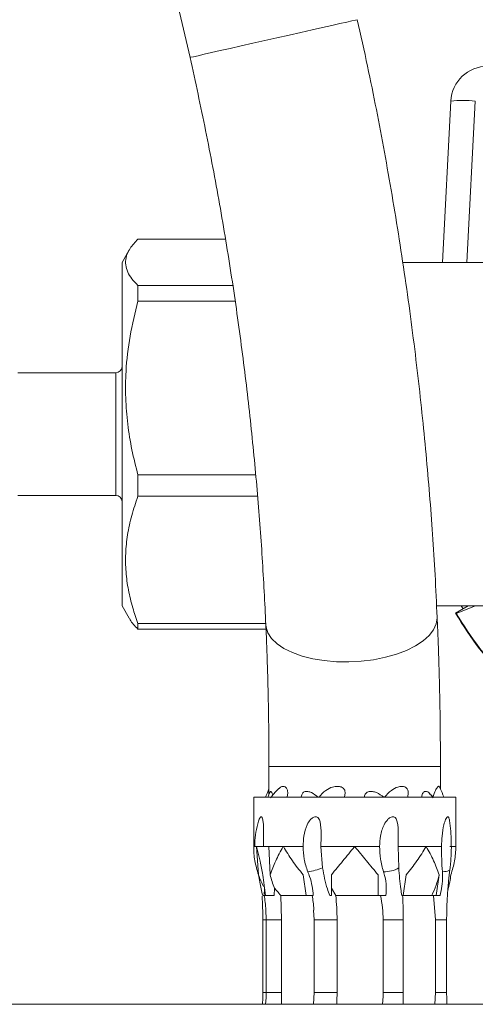
# Model space of a CAD drawing. Units: millimetres. Extents: x -976 to 1029, y -1322 to 1410.
# Drawn here: x 660 to 697, y -409 to -328 of the extents above; entities that cross this region are included whole.
import ezdxf

# ---------------------------------------------------------------- set-up
doc = ezdxf.new("R2010")
doc.units = ezdxf.units.MM

msp = doc.modelspace()

# ---------------------------------------------------------------- linework, layer by layer
at = {"color": 7, "linetype": 'Continuous', "lineweight": 18}
for p, q in [((694.677, -348.102), (695.367, -334.945)), ((669.815, -346.198), (676.952, -346.198)), ((669.105, -347.081), (668.516, -348.102)), ((668.516, -372.002), (668.516, -348.102)), ((702.55, -348.102), (691.436, -348.102)), ((669.815, -351.263), (669.815, -349.995)), ((669.815, -349.995), (677.564, -349.995)), ((669.815, -351.263), (677.744, -351.263)), ((668.016, -357.102), (660.016, -357.102)), ((669.815, -365.435), (679.427, -365.435)), ((669.815, -367.168), (669.815, -365.435)), ((660.016, -367.102), (668.016, -367.102)), ((669.815, -367.168), (679.584, -367.168)), ((668.516, -376.102), (668.516, -372.002)), ((668.516, -376.102), (669.105, -377.124)), ((694.201, -376.102), (707.286, -376.102)), ((695.752, -376.717), (696.79, -376.113)), ((697.371, -376.121), (695.812, -376.732)), ((696.209, -376.102), (696.361, -376.362)), ((696.79, -376.113), (696.793, -376.102)), ((695.812, -376.732), (695.752, -376.717)), ((669.815, -378.007), (669.815, -377.542)), ((669.815, -377.542), (680.255, -377.542)), ((669.815, -378.007), (680.275, -378.007)), ((680.516, -389.222), (680.516, -391.493)), ((694.516, -391.059), (694.516, -389.222)), ((679.266, -391.722), (679.266, -395.722)), ((679.266, -391.722), (695.766, -391.722)), ((693.921, -391.757), (693.696, -391.478)), ((695.766, -395.722), (695.766, -391.722)), ((679.356, -395.722), (680.063, -395.722)), ((679.488, -395.722), (679.801, -396.941)), ((679.488, -395.722), (679.659, -398.038)), ((680.063, -395.722), (680.494, -395.722)), ((680.494, -395.722), (681.682, -395.722)), ((680.615, -398.038), (680.494, -395.722)), ((681.682, -395.722), (683.3, -395.722)), ((684.749, -395.722), (687.516, -395.722)), ((684.887, -397.482), (684.749, -395.722)), ((687.516, -395.722), (689.549, -395.722)), ((691.115, -397.482), (691.055, -395.722)), ((691.055, -395.722), (693.349, -395.722)), ((693.349, -395.722), (694.607, -395.722)), ((695.288, -395.722), (695.766, -395.722)), ((683.548, -399.722), (683.305, -398.038)), ((691.483, -399.722), (691.727, -398.038)), ((694.173, -399.722), (694.416, -398.038)), ((680.116, -399.722), (680.003, -399.722)), ((680.116, -399.722), (680.147, -399.129)), ((680.939, -399.722), (680.961, -399.129)), ((683.548, -399.722), (681.471, -399.722)), ((681.546, -401.722), (681.471, -399.722)), ((683.548, -399.722), (684.135, -399.722)), ((685.474, -399.722), (685.614, -399.722)), ((685.614, -399.129), (685.968, -399.722)), ((689.418, -399.722), (685.968, -399.722)), ((689.418, -399.722), (690.056, -399.722)), ((691.359, -399.722), (691.483, -399.722)), ((693.81, -399.722), (691.483, -399.722)), ((693.81, -399.722), (694.173, -399.722)), ((693.959, -399.722), (694.106, -401.722)), ((694.173, -399.722), (694.489, -399.722)), ((684.148, -400.924), (684.207, -401.722)), ((680.009, -401.722), (680.009, -407.639)), ((680.28, -401.722), (680.28, -407.639)), ((681.546, -407.639), (681.546, -401.722)), ((686.073, -401.722), (684.207, -401.722)), ((684.207, -401.722), (684.207, -407.639)), ((686.073, -407.639), (686.073, -401.722)), ((689.836, -401.722), (689.836, -407.639)), ((691.481, -407.639), (691.481, -401.722)), ((694.106, -401.722), (694.106, -407.639)), ((695.022, -407.639), (695.022, -401.722)), ((681.527, -408.602), (681.546, -407.639)), ((684.207, -407.639), (684.164, -408.602)), ((686.073, -407.639), (684.207, -407.639)), ((694.106, -407.639), (694.064, -408.602)), ((838.516, -408.602), (602.516, -408.602))]:
    msp.add_line(p, q, dxfattribs=at)
at = {"color": 8, "linetype": 'Continuous', "lineweight": 18}
for p, q in [((697.364, -334.945), (696.674, -348.102)), ((668.016, -367.102), (668.016, -357.102)), ((680.516, -389.222), (694.516, -389.222)), ((679.266, -395.722), (679.356, -395.722)), ((680.27, -401.722), (680.009, -401.722)), ((681.546, -401.722), (680.28, -401.722)), ((691.481, -401.722), (689.836, -401.722)), ((695.022, -401.722), (694.106, -401.722)), ((680.28, -407.639), (680.009, -407.639)), ((681.546, -407.639), (680.28, -407.639)), ((691.481, -407.639), (689.836, -407.639)), ((695.022, -407.639), (694.106, -407.639))]:
    msp.add_line(p, q, dxfattribs=at)
at = {"color": 8, "linetype": 'Continuous', "lineweight": 18, "flags": 128}
for points in [[(674.072, -331.391), (674.072, -331.391), (674.147, -331.374), (674.366, -331.325), (674.723, -331.244), (675.213, -331.134), (675.824, -330.996), (676.543, -330.834), (677.354, -330.651), (678.242, -330.45), (679.186, -330.237), (680.166, -330.016), (681.163, -329.791), (682.153, -329.568), (683.117, -329.35), (684.034, -329.143), (684.884, -328.952), (685.649, -328.779), (686.313, -328.629), (686.862, -328.505), (687.283, -328.41), (687.568, -328.346), (687.712, -328.314), (687.729, -328.31)], [(680.261, -377.653), (680.281, -377.845), (680.435, -378.32), (680.734, -378.774), (681.172, -379.197), (681.74, -379.581), (682.425, -379.918), (683.213, -380.199), (684.087, -380.42), (685.029, -380.576), (686.018, -380.662), (687.034, -380.678), (688.054, -380.623), (689.058, -380.499), (690.022, -380.307), (690.928, -380.052), (691.756, -379.739), (692.487, -379.375), (693.107, -378.969), (693.602, -378.527), (693.962, -378.061), (694.179, -377.579), (694.249, -377.092), (694.248, -377.042)], [(695.285, -397.596), (695.285, -397.6), (695.258, -397.653), (695.196, -397.699), (695.103, -397.737), (694.981, -397.766), (694.835, -397.783), (694.67, -397.79)]]:
    msp.add_lwpolyline(points, dxfattribs=at)
at = {"color": 7, "linetype": 'Continuous', "lineweight": 18}
for centre, radius, start, end in [((417.766, -389.222), 262.75, 12.71485, 22.61986), ((698.363, -335.102), 3, 90, 177), ((696.365, -344.52), 9.627, 84.04606, 95.95394), ((668.016, -356.602), 0.5, 270, 0), ((668.016, -367.602), 0.5, 0, 90), ((720.516, -362.102), 28.754, 210.54774, 224.45226), ((720.516, -362.102), 28.711, 210.63554, 224.36446), ((686.291, -395.722), 7.025, 199.25094, 207.75113), ((689.072, -395.96), 8.708, 193.80959, 201.34525), ((683.055, -392.825), 5.005, 277.17724, 291.47292), ((689.943, -395.417), 2.375, 268.06509, 299.57991), ((686.23, -396.043), 8.426, 334.10666, 346.29895)]:
    msp.add_arc(centre, radius, start, end, dxfattribs=at)
for points, knots in [([(694.248, -377.042), (694.193, -375.896), (694.089, -373.679), (693.88, -370.325), (693.634, -367.037), (693.345, -363.731), (693.013, -360.366), (692.63, -356.918), (692.195, -353.399), (691.705, -349.827), (691.161, -346.23), (690.574, -342.652), (689.952, -339.126), (689.286, -335.617), (688.552, -332.016), (688.01, -329.574), (687.729, -328.31)], [0, 0, 0, 0, 0.076304, 0.147592, 0.216246, 0.284541, 0.354125, 0.424968, 0.496735, 0.569181, 0.641822, 0.7138, 0.784234, 0.853309, 0.92405, 1, 1, 1, 1]), ([(674.072, -331.391), (674.507, -333.379), (675.377, -337.361), (676.503, -343.349), (677.491, -349.312), (678.327, -355.21), (679.017, -361.011), (679.567, -366.687), (679.991, -372.228), (680.171, -375.843), (680.261, -377.654)], [0, 0, 0, 0, 0.125098, 0.250557, 0.376006, 0.501039, 0.625395, 0.749752, 0.874641, 1, 1, 1, 1]), ([(669.815, -349.995), (669.643, -349.812), (669.299, -349.446), (668.957, -348.882), (668.785, -348.31), (668.815, -347.665), (669.12, -346.956), (669.582, -346.451), (669.815, -346.198)], [0, 0, 0, 0, 0.14705, 0.294059, 0.444562, 0.595052, 0.796444, 1, 1, 1, 1]), ([(669.815, -365.435), (669.643, -364.752), (669.299, -363.385), (668.957, -361.283), (668.785, -359.146), (668.815, -356.742), (669.12, -354.096), (669.582, -352.211), (669.815, -351.263)], [0, 0, 0, 0, 0.1470519, 0.2940604, 0.4445606, 0.5950525, 0.796443, 1, 1, 1, 1]), ([(669.815, -377.542), (669.667, -377.117), (669.353, -376.215), (669.017, -374.813), (668.812, -373.332), (668.786, -371.83), (668.943, -370.291), (669.278, -368.731), (669.636, -367.69), (669.815, -367.168)], [0, 0, 0, 0, 0.1249556, 0.2654446, 0.4059058, 0.549906, 0.6939175, 0.846541, 1, 1, 1, 1]), ([(669.122, -377.114), (669.14, -377.157), (669.263, -377.459), (669.56, -377.754), (669.815, -378.007)], [0, 0, 0, 0, 0.1416384, 1, 1, 1, 1]), ([(694.516, -389.222), (694.515, -388.932), (694.514, -388.284), (694.508, -387.317), (694.501, -386.399), (694.493, -385.65), (694.484, -384.987), (694.473, -384.251), (694.455, -383.342), (694.428, -382.238), (694.401, -381.206), (694.371, -380.263), (694.343, -379.437), (694.31, -378.557), (694.277, -377.741), (694.256, -377.247), (694.248, -377.042)], [0, 0, 0, 0, 0.068694, 0.153448, 0.229405, 0.286701, 0.331857, 0.387945, 0.463587, 0.55235, 0.658301, 0.718154, 0.788031, 0.867873, 0.945087, 1, 1, 1, 1]), ([(680.261, -377.654), (680.283, -378.164), (680.324, -379.139), (680.376, -380.631), (680.421, -382.113), (680.461, -383.758), (680.491, -385.505), (680.513, -387.372), (680.515, -388.598), (680.516, -389.222)], [0, 0, 0, 0, 0.142815, 0.272583, 0.404173, 0.533274, 0.695728, 0.84527, 1, 1, 1, 1]), ([(681.328, -391.004), (681.185, -391.14), (680.94, -391.375), (680.732, -391.647), (680.645, -391.762)], [0, 0, 0, 0, 0.580062, 1, 1, 1, 1]), ([(682, -391.722), (682.018, -391.62), (682.047, -391.457), (682.042, -391.234), (682.005, -391.077), (681.937, -390.953), (681.827, -390.857), (681.657, -390.813), (681.473, -390.849), (681.374, -390.964), (681.335, -391.011)], [0, 0, 0, 0, 0.158672, 0.252392, 0.328561, 0.404957, 0.496492, 0.63306, 0.852513, 1, 1, 1, 1]), ([(686.664, -391.722), (686.693, -391.62), (686.739, -391.457), (686.73, -391.234), (686.671, -391.077), (686.561, -390.953), (686.379, -390.857), (686.084, -390.81), (685.643, -390.88), (685.08, -391.155), (684.773, -391.518), (684.601, -391.722)], [0, 0, 0, 0, 0.10005, 0.159144, 0.207172, 0.255344, 0.313062, 0.399173, 0.537548, 0.740335, 1, 1, 1, 1]), ([(691.826, -391.722), (691.849, -391.62), (691.886, -391.457), (691.879, -391.234), (691.832, -391.077), (691.744, -390.953), (691.597, -390.857), (691.351, -390.81), (690.966, -390.88), (690.442, -391.155), (690.13, -391.518), (689.955, -391.722)], [0, 0, 0, 0, 0.10005, 0.159144, 0.207173, 0.255344, 0.313062, 0.399174, 0.537549, 0.740335, 1, 1, 1, 1]), ([(694.427, -390.879), (694.412, -390.858), (694.372, -390.803), (694.267, -390.883), (694.089, -391.154), (693.955, -391.518), (693.88, -391.722)], [0, 0, 0, 0, 0.125355, 0.326792, 0.621997, 1, 1, 1, 1]), ([(694.794, -391.72), (694.79, -391.709), (694.705, -391.452), (694.568, -391.143), (694.421, -390.869), (694.383, -390.798)], [0, 0, 0, 0, 0.031505, 0.750197, 1, 1, 1, 1]), ([(680.516, -391.057), (680.504, -391.078), (680.4, -391.28), (680.316, -391.514), (680.241, -391.723)], [0, 0, 0, 0, 0.1087436, 1, 1, 1, 1]), ([(680.616, -391.247), (680.566, -391.362), (680.5, -391.513), (680.444, -391.681), (680.431, -391.721)], [0, 0, 0, 0, 0.758463, 1, 1, 1, 1]), ([(680.835, -391.524), (680.804, -391.453), (680.743, -391.317), (680.671, -391.247), (680.624, -391.233), (680.606, -391.278), (680.601, -391.289)], [0, 0, 0, 0, 0.334651, 0.65256, 0.9134, 1, 1, 1, 1]), ([(684.539, -391.722), (684.359, -391.574), (684.095, -391.357), (683.716, -391.242), (683.494, -391.241), (683.34, -391.302), (683.241, -391.395), (683.175, -391.529), (683.156, -391.645), (683.152, -391.713), (683.152, -391.722)], [0, 0, 0, 0, 0.365796, 0.534615, 0.673128, 0.757248, 0.827717, 0.898347, 0.986893, 1, 1, 1, 1]), ([(689.891, -391.722), (689.7, -391.574), (689.421, -391.357), (688.988, -391.242), (688.725, -391.241), (688.536, -391.302), (688.413, -391.395), (688.329, -391.529), (688.305, -391.645), (688.301, -391.713), (688.3, -391.722)], [0, 0, 0, 0, 0.365797, 0.534616, 0.67313, 0.757248, 0.827718, 0.898347, 0.986893, 1, 1, 1, 1]), ([(693.677, -391.493), (693.64, -391.435), (693.56, -391.312), (693.396, -391.244), (693.247, -391.24), (693.134, -391.302), (693.059, -391.395), (693.007, -391.529), (692.992, -391.645), (692.989, -391.713), (692.989, -391.722)], [0, 0, 0, 0, 0.190377, 0.405891, 0.582717, 0.690104, 0.780064, 0.87023, 0.983268, 1, 1, 1, 1]), ([(680.064, -395.722), (680.069, -395.387), (680.081, -394.721), (680.07, -393.983), (680.012, -393.554), (679.978, -393.419), (679.935, -393.334), (679.892, -393.3), (679.843, -393.305), (679.782, -393.366), (679.747, -393.46), (679.725, -393.517)], [0, 0, 0, 0, 0.324083, 0.644247, 0.700584, 0.757344, 0.79376, 0.830352, 0.864378, 0.918156, 1, 1, 1, 1]), ([(684.749, -395.722), (684.762, -395.387), (684.788, -394.721), (684.764, -393.983), (684.634, -393.554), (684.556, -393.419), (684.456, -393.334), (684.356, -393.3), (684.235, -393.305), (684.075, -393.371), (683.844, -393.576), (683.548, -394.074), (683.339, -394.832), (683.312, -395.439), (683.3, -395.722)], [0, 0, 0, 0, 0.18406, 0.365894, 0.39789, 0.430126, 0.450808, 0.471591, 0.490915, 0.521458, 0.572499, 0.667568, 0.845374, 1, 1, 1, 1]), ([(691.055, -395.722), (691.056, -395.39), (691.059, -394.725), (691.072, -393.985), (690.944, -393.554), (690.869, -393.419), (690.77, -393.334), (690.67, -393.3), (690.549, -393.305), (690.385, -393.371), (690.145, -393.576), (689.826, -394.074), (689.593, -394.832), (689.563, -395.439), (689.549, -395.722)], [0, 0, 0, 0, 0.182545, 0.36562, 0.397629, 0.42988, 0.45057, 0.471362, 0.490695, 0.521251, 0.572314, 0.667425, 0.845307, 1, 1, 1, 1]), ([(695.246, -393.576), (695.245, -393.57), (695.238, -393.508), (695.216, -393.42), (695.178, -393.334), (695.137, -393.3), (695.086, -393.305), (695.015, -393.371), (694.906, -393.576), (694.752, -394.074), (694.63, -394.832), (694.615, -395.439), (694.607, -395.722)], [0, 0, 0, 0, 0.006225, 0.059431, 0.093566, 0.127868, 0.159763, 0.210173, 0.294416, 0.451326, 0.744791, 1, 1, 1, 1]), ([(679.728, -393.517), (679.708, -393.571), (679.584, -393.908), (679.439, -394.561), (679.361, -395.25), (679.357, -395.639), (679.356, -395.722)], [0, 0, 0, 0, 0.076688, 0.48239, 0.888658, 1, 1, 1, 1]), ([(695.285, -397.596), (695.304, -397.445), (695.356, -397.008), (695.404, -396.261), (695.41, -395.365), (695.361, -394.477), (695.296, -393.884), (695.249, -393.591), (695.247, -393.576)], [0, 0, 0, 0, 0.115183, 0.333731, 0.551774, 0.769821, 0.988403, 1, 1, 1, 1]), ([(679.266, -395.722), (679.266, -395.728), (679.266, -396.118), (679.323, -396.904), (679.546, -397.658), (679.659, -398.038)], [0, 0, 0, 0, 0.007343, 0.499477, 1, 1, 1, 1]), ([(680.615, -398.038), (680.755, -397.664), (681.038, -396.91), (681.45, -396.125), (681.679, -395.728), (681.682, -395.722)], [0, 0, 0, 0, 0.492076, 0.992658, 1, 1, 1, 1]), ([(681.682, -395.722), (681.685, -395.728), (681.911, -396.118), (682.404, -396.904), (683.003, -397.658), (683.305, -398.038)], [0, 0, 0, 0, 0.007342, 0.499477, 1, 1, 1, 1]), ([(683.3, -395.722), (683.314, -396.07), (683.342, -396.777), (683.566, -397.449), (683.68, -397.79)], [0, 0, 0, 0, 0.491161, 1, 1, 1, 1]), ([(685.614, -398.038), (685.923, -397.664), (686.546, -396.91), (687.187, -396.125), (687.511, -395.728), (687.516, -395.722)], [0, 0, 0, 0, 0.492075, 0.992657, 1, 1, 1, 1]), ([(687.516, -395.722), (687.52, -395.728), (687.839, -396.118), (688.48, -396.904), (689.103, -397.658), (689.418, -398.038)], [0, 0, 0, 0, 0.007343, 0.499477, 1, 1, 1, 1]), ([(689.549, -395.722), (689.56, -396.07), (689.583, -396.777), (689.768, -397.449), (689.862, -397.79)], [0, 0, 0, 0, 0.491161, 1, 1, 1, 1]), ([(691.727, -398.038), (692.024, -397.664), (692.622, -396.91), (693.116, -396.125), (693.346, -395.728), (693.349, -395.722)], [0, 0, 0, 0, 0.492076, 0.992657, 1, 1, 1, 1]), ([(693.349, -395.722), (693.353, -395.728), (693.578, -396.118), (693.99, -396.904), (694.274, -397.658), (694.416, -398.038)], [0, 0, 0, 0, 0.007342, 0.499477, 1, 1, 1, 1]), ([(694.607, -395.722), (694.609, -396.07), (694.613, -396.777), (694.651, -397.449), (694.67, -397.79)], [0, 0, 0, 0, 0.491161, 1, 1, 1, 1]), ([(695.373, -398.038), (695.484, -397.664), (695.707, -396.91), (695.765, -396.125), (695.766, -395.728), (695.766, -395.722)], [0, 0, 0, 0, 0.492075, 0.992657, 1, 1, 1, 1]), ([(679.801, -396.941), (679.877, -397.31), (680.056, -398.189), (680.164, -399.159), (680.227, -399.722)], [0, 0, 0, 0, 0.42008, 1, 1, 1, 1]), ([(680.003, -399.722), (679.915, -399.361), (679.779, -398.804), (679.69, -398.238), (679.659, -398.038)], [0, 0, 0, 0, 0.6477185, 1, 1, 1, 1]), ([(684.135, -399.722), (684.11, -399.469), (684.06, -398.955), (683.881, -398.304), (683.732, -397.922), (683.68, -397.79)], [0, 0, 0, 0, 0.387648, 0.787472, 1, 1, 1, 1]), ([(684.887, -397.482), (684.995, -398.06), (685.138, -398.824), (685.408, -399.546), (685.474, -399.722)], [0, 0, 0, 0, 0.755512, 1, 1, 1, 1]), ([(685.614, -399.722), (685.614, -399.361), (685.614, -398.804), (685.614, -398.238), (685.614, -398.038)], [0, 0, 0, 0, 0.6477185, 1, 1, 1, 1]), ([(689.418, -399.722), (689.418, -399.361), (689.418, -398.804), (689.418, -398.238), (689.418, -398.038)], [0, 0, 0, 0, 0.6477185, 1, 1, 1, 1]), ([(690.056, -399.722), (690.078, -399.469), (690.121, -398.955), (690.023, -398.304), (689.904, -397.922), (689.862, -397.79)], [0, 0, 0, 0, 0.387648, 0.787471, 1, 1, 1, 1]), ([(691.115, -397.482), (691.158, -398.06), (691.216, -398.824), (691.331, -399.546), (691.359, -399.722)], [0, 0, 0, 0, 0.755512, 1, 1, 1, 1]), ([(694.489, -399.722), (694.544, -399.469), (694.657, -398.955), (694.697, -398.304), (694.677, -397.922), (694.67, -397.79)], [0, 0, 0, 0, 0.387648, 0.787472, 1, 1, 1, 1]), ([(695.022, -401.722), (695.024, -401.5), (695.028, -400.853), (695.072, -399.787), (695.16, -398.629), (695.247, -397.911), (695.285, -397.596)], [0, 0, 0, 0, 0.158691, 0.461168, 0.763535, 1, 1, 1, 1]), ([(695.114, -399.342), (695.17, -399.107), (695.274, -398.676), (695.342, -398.238), (695.373, -398.038)], [0, 0, 0, 0, 0.544551, 1, 1, 1, 1]), ([(679.948, -399.787), (679.966, -400.099), (680.003, -400.74), (680.007, -401.389), (680.009, -401.722)], [0, 0, 0, 0, 0.4861498, 1, 1, 1, 1]), ([(680.123, -399.724), (680.138, -399.81), (680.219, -400.307), (680.27, -400.977), (680.277, -401.558), (680.28, -401.722)], [0, 0, 0, 0, 0.130616, 0.755126, 1, 1, 1, 1]), ([(680.939, -399.722), (680.916, -399.722), (680.782, -399.722), (680.548, -399.722), (680.302, -399.722), (680.149, -399.722), (680.139, -399.722), (680.135, -399.722)], [0, 0, 0, 0, 0.050439, 0.299244, 0.548064, 0.796215, 1, 1, 1, 1]), ([(680.961, -399.129), (681.036, -399.212), (681.211, -399.405), (681.377, -399.607), (681.471, -399.722)], [0, 0, 0, 0, 0.428689, 1, 1, 1, 1]), ([(684.045, -399.723), (684.102, -400.095), (684.163, -400.493), (684.176, -400.896), (684.177, -400.923)], [0, 0, 0, 0, 0.933844, 1, 1, 1, 1]), ([(686.073, -401.722), (686.069, -401.388), (686.061, -400.72), (685.999, -400.055), (685.968, -399.722)], [0, 0, 0, 0, 0.499654, 1, 1, 1, 1]), ([(689.628, -399.722), (689.686, -400.058), (689.801, -400.72), (689.824, -401.391), (689.836, -401.722)], [0, 0, 0, 0, 0.507157, 1, 1, 1, 1]), ([(691.481, -401.722), (691.48, -401.486), (691.477, -400.817), (691.445, -400.152), (691.424, -399.722)], [0, 0, 0, 0, 0.352548, 1, 1, 1, 1]), ([(680.009, -407.639), (680.009, -407.861), (680.009, -408.184), (679.995, -408.503), (679.991, -408.602)], [0, 0, 0, 0, 0.691198, 1, 1, 1, 1]), ([(680.28, -407.639), (680.279, -407.852), (680.279, -408.174), (680.245, -408.494), (680.233, -408.602)], [0, 0, 0, 0, 0.661758, 1, 1, 1, 1]), ([(686.048, -408.602), (686.055, -408.46), (686.07, -408.139), (686.072, -407.818), (686.073, -407.639)], [0, 0, 0, 0, 0.44189, 1, 1, 1, 1]), ([(689.836, -407.639), (689.833, -407.816), (689.828, -408.138), (689.795, -408.459), (689.779, -408.602)], [0, 0, 0, 0, 0.552188, 1, 1, 1, 1]), ([(691.464, -408.602), (691.468, -408.508), (691.482, -408.188), (691.482, -407.866), (691.481, -407.639)], [0, 0, 0, 0, 0.293413, 1, 1, 1, 1]), ([(695.041, -408.602), (695.036, -408.494), (695.023, -408.174), (695.023, -407.852), (695.022, -407.639)], [0, 0, 0, 0, 0.337946, 1, 1, 1, 1])]:
    msp.add_open_spline(points, degree=3, knots=knots, dxfattribs=at)

doc.saveas('drawing.dxf')
